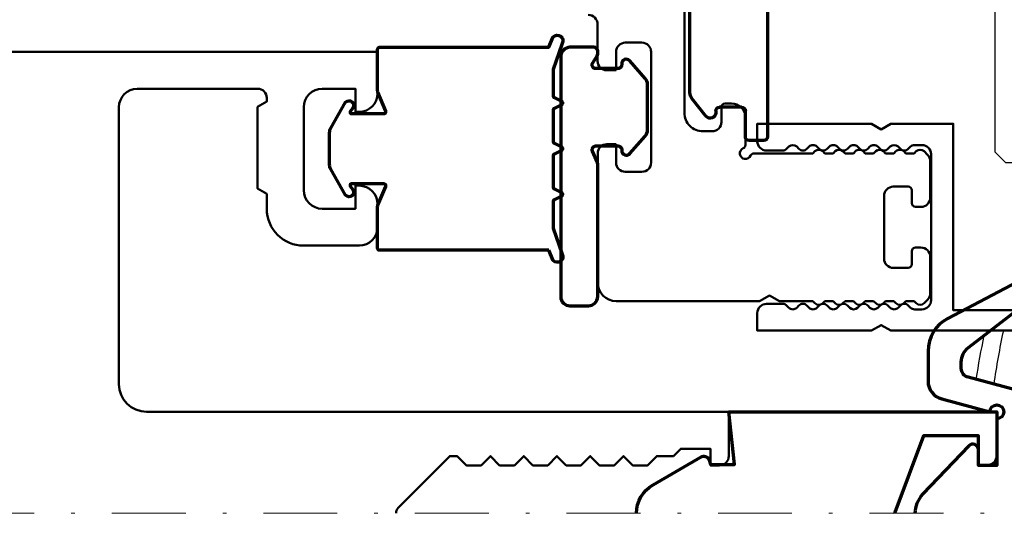
# Paper-space layout 'A3_1123.17' of a CAD drawing. Units: millimetres. Extents: x 421 to 641, y -597 to -290.
# Drawn here: x 572 to 599, y -479 to -466 of the extents above; entities that cross this region are included whole.
import ezdxf

# ---------------------------------------------------------------- set-up
doc = ezdxf.new("R2010")
doc.units = ezdxf.units.MM
doc.linetypes.add('DASHDOT', pattern=[1, 0.5, -0.25, 0, -0.25])
for name, color, linetype, lineweight in [('AM_0', 7, 'Continuous', 50), ('AM_4', 6, 'Continuous', 25), ('Guarnizioni', 30, 'Continuous', 70), ('Profilati-in-alluminio', 31, 'Continuous', 50), ('Standart_Eksen', 54, 'DASHDOT', 13)]:
    doc.layers.add(name, color=color, linetype=linetype, lineweight=lineweight)
doc.layers.add('GUARNIZIONI_SIGILLATURE', color=132, linetype='Continuous')

# ---------------------------------------------------------------- blocks, each defined once
blk = doc.blocks.new('A$C83e18bd5')
at = {"layer": 'AM_0', "color": 8, "linetype": 'Continuous'}
blk.add_lwpolyline([(0.6491503150646167, 10.9983987264859), (9.249150315019506, 10.99839872647135), (9.249150315019506, 21.09822117420845, -0.414213562373095), (9.25015031501971, 21.09922117419774), (12.62949887982904, 21.09922117419774), (13.14911412210131, 20.79922117420938), (13.6687293643663, 21.09922117419774), (19.84911412210204, 21.09922117421229), (19.84911412210204, 20.14915700607526, -0.414213562373095), (19.34911412210204, 19.64915700607526), (18.47965896778624, 19.64915700607526, -0.1989123673761276), (18.2675269334286, 19.73702497172053), (18.1432628647126, 19.86128904041834, 0.4142135623680665), (17.7189987960046, 19.86128904041834), (17.59473472729587, 19.73702497172053, -0.4142135623756068), (17.1704706585806, 19.73702497172053), (17.04620658987551, 19.86128904041834, 0.4142135623781163), (16.62194252116024, 19.86128904041834), (16.49767845245515, 19.73702497172053, -0.4142135623806258), (16.07341438373624, 19.73702497172053), (15.94915031503115, 19.86128904043289, 0.4142135623881604), (15.52488624631224, 19.86128904041834), (15.40062217761806, 19.73702497172053, -0.4142135623781164), (14.97635810889187, 19.73702497172053), (14.85209404018678, 19.86128904043289, 0.4142135623806258), (14.42782997147151, 19.86128904041834), (14.30356590277006, 19.73702497172053, -0.4142135623831353), (13.87930183404751, 19.73702497172053), (13.75503776534606, 19.86128904041834, 0.4142135623806258), (13.33077369662715, 19.86128904041834), (13.20650962792206, 19.73702497172053, -0.4142135623806258), (12.78224555920679, 19.73702497172053), (12.65798149049442, 19.86128904044745, 0.4142135623730976), (12.23371742178279, 19.86128904043289), (12.1094533530777, 19.73702497172053, -0.414213562375607), (11.68518928435878, 19.73702497172053), (11.56092521565006, 19.86128904043289, 0.1989123673818858), (11.34879318129606, 19.94915700607817), (10.9491503150166, 19.94915700607817, 0.414213562373095), (10.4491503150166, 19.44915700607817), (10.4491503150166, 11.54846289459965, 0.414213562373095), (10.9491503150166, 11.04846289459965), (11.33617199295622, 11.04846289459965, 0.2098727365014065), (11.56092521565006, 11.13606525200885), (11.68518928436606, 11.26032932073576, -0.4142135623730914), (12.10945335308497, 11.26032932072121), (12.23371742178642, 11.13606525200885, 0.4142135623756068), (12.65798149049442, 11.13606525200885), (12.78224555920679, 11.26032932072121, -0.4142135623655629), (13.20650962792206, 11.26032932073576), (13.33077369663079, 11.13606525200885, 0.414213562360532), (13.75503776533878, 11.13606525200885), (13.87930183405479, 11.26032932073576, -0.4142135623680722), (14.30356590276642, 11.26032932073576), (14.42782997147515, 11.13606525200885, 0.4142135623705819), (14.85209404018678, 11.13606525200885), (14.97635810889551, 11.26032932073576, -0.4142135623680665), (15.40062217761079, 11.26032932073576), (15.52488624631951, 11.13606525200885, 0.4142135623756068), (15.94915031503115, 11.1360652520234), (16.07341438373624, 11.26032932073576, -0.4142135623831354), (16.49767845245879, 11.26032932073576), (16.62194252116024, 11.1360652520234, 0.4142135623806258), (17.04620658987551, 11.13606525200885), (17.17047065857696, 11.26032932073576, -0.4142135623831354), (17.59473472729951, 11.26032932073576), (17.71899879600096, 11.13606525200885, 0.4142135623781164), (18.14326286471987, 11.1360652520234), (18.26752693342132, 11.26032932073576, -0.1989123673831906), (18.4796589677826, 11.34819728636649), (19.34911412210204, 11.34819728636649, -0.414213562373095), (19.84911412210204, 10.84819728636649), (19.84911412210204, 9.898398726480082), (13.6687293643663, 9.898398726480082), (13.14911412210131, 10.19839872646844), (12.62949887982904, 9.898398726480082), (4.868765557312145, 9.898398726480082)], format="xyb", dxfattribs=at)
at = {"layer": 'AM_4', "color": 8}
for centre, start, end in [((-40.43048134465425, -0.001381031237542629), 8.388257590365376, 11.90655697290934), ((-39.43048134465425, -0.001381031237542629), 8.690353572124142, 11.5876087703767)]:
    blk.add_arc(centre, 47.98353895604267, start, end, dxfattribs=at)
at = {"layer": 'Guarnizioni', "color": 8, "ltscale": 0.05}
for p, q in [((23.49639797851387, 22.78139577620027), (23.49639797851432, 35.42289653427588)), ((19.29624323300004, 31.92905305195632), (19.29679961832198, 20.39458743339719)), ((22.63299856808453, 21.51342929382622), (23.38895667790189, 22.47172229084026)), ((20.69742690765747, 21.99923202440118), (21.89746334845154, 21.99923202440118)), ((20.49742690765743, 20.3945970196794), (20.49742690765765, 21.79923202440136)), ((22.09746334845204, 21.79923202440136), (22.09746334845204, 21.69923338504259)), ((19.49679961809284, 20.19459701967844), (20.29742690765761, 20.19459701967958))]:
    blk.add_line(p, q, dxfattribs=at)
at = {"layer": 'Guarnizioni', "color": 8}
for points in [[(31.12370445834085, 14.24856513065492), (40.29131232028726, 14.24856513065492, 0.4142135700000257), (40.3913123202874, 14.34856513065529), (40.39131232028785, 16.60856513065528, 0.09901950999999974), (40.37592770028732, 16.68548821065519), (39.94900463028762, 17.71010359065508, -0.5351837600000023), (40.04131232028772, 17.84856513065506), (41.81303453028772, 17.84856513065506, -0.6139375099999603), (41.87356483028725, 17.72928101065486), (41.7366280902877, 17.54210734065464, 0.9353045399999615), (42.12504104028744, 17.22902529065527), (42.92568453028775, 18.63344641065532, 0.1302630999999989), (42.99131232028753, 18.88107675065476), (42.99131232028776, 20.61605352065499, 0.1302630999999989), (42.92568453028753, 20.86368386065533), (42.12504104028744, 22.26810497065526, 0.9353045399999615), (41.73662809028747, 21.95502292065498), (41.87356483028725, 21.76784925065499, -0.6139374999999141), (41.8130345302875, 21.64856513065524), (40.04131232028749, 21.64856513065524, -0.5351837600000023), (39.94900463028739, 21.78702667065477), (40.37592770028732, 22.81164206065478, 0.09901950999999952), (40.3913123202874, 22.88856513065525), (40.3913123202874, 25.14856513065502, 0.4142135699999841), (40.29131232028726, 25.24856513065492), (31.12370445159195, 25.24856513065492), (30.88676595617335, 25.80201448963339, 0.8825072856438353), (30.40294281848333, 25.45510054114629), (30.89131232028762, 24.04856514190192), (30.89131232028785, 22.61036853065502, -0.2840790499999643), (30.83603368028776, 22.52092581065472), (30.44659096028727, 22.32620445065481, 0.2840790399999524), (30.3913123202874, 22.23676173065519), (30.39131232028717, 22.21036853065539, 0.2840790399999524), (30.44659096028727, 22.12092581065531), (30.83603368028753, 21.92620445065472, -0.2840790499999643), (30.8913123202874, 21.83676173065464), (30.89131232028762, 20.13536853065511, -0.2840790499999643), (30.83603368028753, 20.04592581065458), (30.44659096028727, 19.85120445065536, 0.2840790400000342), (30.39131232028717, 19.76176173065505), (30.39131232028694, 19.74856513065515), (30.39131232028694, 19.73536853065525, 0.2840790400000342), (30.44659096028727, 19.64592581065517), (30.83603368028753, 19.45120445065481, -0.2840790500000199), (30.89131232028785, 19.36176173065473), (30.89131232028762, 17.66036853065498, -0.2840790499999643), (30.83603368028753, 17.57092581065467), (30.44659096028704, 17.37620445065522, 0.2840790400000342), (30.39131232028694, 17.28676173065514), (30.39131232028717, 17.26036853065511, 0.2840790400000342), (30.44659096028727, 17.17092581065526), (30.83603368028798, 16.97620445065468, -0.2840790499999643), (30.89131232028785, 16.8867617306546), (30.89131232028785, 15.44856511211651), (30.40294281848355, 14.04202971287145, 0.8825072856438353), (30.88676595617312, 13.69511576438526), (31.12370445159218, 14.2485651233626)], [(4.891331832693595, 0), (4.891331832693595, 5.647787807612531, -0.3394542588633747), (5.632512787591168, 6.613713633901625), (8.443945008667242, 7.367034627113753, 0.3394542588633842), (8.814535486115801, 7.8499975402583), (8.814535486115801, 8.190431584716862, 0.232728593906801), (8.424616599851106, 8.982770549216184), (5.125283164452412, 11.52317447611881, -0.9162713739030842), (5.769197324778361, 12.53035860692239), (9.54075379306505, 10.55964908078977, -0.2792618439922443), (10.61453548611576, 8.787046573775797), (10.61453548611598, 7.163055310008531, -0.3394542588633745), (9.87335453121841, 6.197129483719664), (7.266331832693368, 5.498579857000095, 2.414213561187066), (6.891331832693595, 5.123579857260893), (6.891331832693595, 2.598579857260802), (7.891331832693595, 2.598579857260802), (7.891331832693595, 3.44857985567387, -0.6770329609061573), (8.408573212113197, 3.65547640787031), (10.90611016121602, 1.033062618812437, -0.1923369462572292), (11.319902594425, 0, -0.1923369462572292)], [(26.39013058350429, 0, 0.2706399897853814), (25.48232574423923, 1.546112227126514), (22.84910183423972, 3.074285217125862, 0.44419399), (22.45173368423934, 2.874399697127501), (22.3901237242394, 2.646023277126687), (21.09012372423877, 2.646023277126687), (21.39012372423917, 5.496023277126142), (6.890123724239402, 5.496023277126369), (6.890123724239629, 3.096023277126505, 0.38835486), (7.345639124239369, 2.598006097126927), (7.890123714238825, 2.596023277126505), (7.890123714239508, 4.196023277127097), (10.86144874424008, 4.196023277127097), (12.40989483423914, 0.05034396712653688), (12.39157112882708, 0)]]:
    blk.add_lwpolyline(points, format="xyb", dxfattribs=at)
blk.add_lwpolyline([(25.78688538537949, 23.22781789289434, -0.1826751951599231), (25.91188643927489, 23.55853521134281), (26.74914544788658, 24.50789159275723, -0.7467271331484041), (27.18786817400019, 24.31461784352564, 0.447008473229684), (27.38664492093494, 24.0925315383106), (28.58671283031777, 24.0925315383106, 0.5878882379238237), (28.7566857061056, 24.39793183003962), (28.51673995453029, 24.7848782868225, -0.1396647365902621), (28.48671283031786, 24.89027857855103), (28.48671283031808, 25.04253453822093, -0.4142135623730117), (28.6867128303179, 25.24253453822098), (29.98671283031808, 25.24253453822075, -0.4142135623730693), (30.48671283031786, 24.74253453822075), (30.48671283031786, 11.74253453822143, -0.4142135623727621), (29.98671283031854, 11.24253453822143), (28.98671283031854, 11.2425345382203, -0.4142135623734279), (28.48671283031786, 11.7425345382203), (28.48671283031786, 18.92148713576239, -0.1020952482758493), (28.50304802132587, 19.00065302448888), (28.77037763931003, 19.62085755973499, 0.5391072444007502), (28.58671283031777, 19.90002344846175), (28.58671283031777, 19.90071232459445), (27.38664492093494, 19.90071232459445, 0.4142135623740666), (27.18664492093467, 19.70071232459372), (27.1866449209349, 19.65071232459513, -0.6910793174825806), (26.74914544788635, 19.48535227014781), (25.9118726970562, 20.43472423367371, -0.1826780787237156), (25.78687164316102, 20.76544713301109)], format="xyb", close=True, dxfattribs=at)
at = {"layer": 'Guarnizioni', "color": 8, "ltscale": 0.05}
for centre, radius, start, end in [((22.99639797851455, 22.78139577620027), 0.4999999999999076, 321.7315375166748, 359.999999999987), ((20.69742690765747, 21.79923202440136), 0.2000000000000168, 90, 180), ((21.89746334845177, 21.79923202440136), 0.2000000000000453, 0, 89.99999999997395), ((22.39746334845222, 21.69923338504236), 0.3000000000000145, 179.9999999999088, 321.7315375166748), ((19.49679961809261, 20.39459701967849), 0.2000000000000297, 180.0027462672328, 270.0000000000782), ((20.29742690765715, 20.3945970196794), 0.2000000000000453, 270.0000000001042, 0)]:
    blk.add_arc(centre, radius, start, end, dxfattribs=at)
at = {"layer": 'GUARNIZIONI_SIGILLATURE', "color": 8}
blk.add_lwpolyline([(7, 68.89713433738507), (7, 19.58316451395513, -0.1989123673796579), (6.999707106784626, 19.58245740717393), (6.414506455592345, 18.99725675597438, -0.1989123673798409), (6.413799348811153, 18.99696386275173), (5, 18.99696386275173), (6, 19.99696386275173), (6, 68.89713433738507)], format="xyb", close=True, dxfattribs=at)
at = {"layer": 'Profilati-in-alluminio', "color": 8}
for p, q in [((23.79395936946617, 21.69602326191284), (23.79395936888409, 36.69602325380561)), ((28.49396011305157, 26.49560008516778), (28.49396011440854, 24.49564995654396)), ((26.9939601130443, 25.49560104570787), (26.09395900722825, 25.49560104570787)), ((25.59395900722825, 24.99560136704054), (25.59395515360825, 18.9993087905184)), ((27.49396011305157, 23.99559708550964), (27.4939601130443, 24.9956010457106)), ((27.99390723811825, 23.99559708271204), (27.49396011305157, 23.99559708550964)), ((21.24392337853874, 22.19602325781648), (21.59396089946836, 22.19602325781557)), ((21.79396089946727, 21.99602325781575), (21.79396089946545, 21.19602325782103)), ((20.49392445867284, 19.9541483407836), (20.49392337549739, 21.44602271023791)), ((22.29396089946727, 20.69602325781921), (22.79395936541709, 20.69602325782103)), ((27.49396004993264, 18.99930806051884), (27.49396011305157, 19.99559808550998)), ((27.49396011305157, 19.99559808550998), (27.98678507421187, 19.99559808597564)), ((10.64040672241731, 19.42240808855399), (10.82705513996711, 19.6090565061038)), ((11.25131920867511, 19.60905650610562), (11.36351872190585, 19.49685699287579)), ((11.36351872190585, 19.49685699287579), (11.81191190753248, 19.49685699882571)), ((11.81191190753248, 19.49685699882571), (11.92411141481148, 19.6090565061038)), ((12.34837548352675, 19.60905650610198), (12.46057498219284, 19.49685700743316)), ((12.46057498219284, 19.49685700743316), (12.90896819692693, 19.49685701338308)), ((12.90896819692693, 19.49685701338308), (13.02116768964856, 19.60905650610289)), ((13.4454317583602, 19.60905650610289), (13.55763124247255, 19.49685702199054)), ((13.55763124247255, 19.49685702199054), (14.00602448633231, 19.49685702794045)), ((14.00602448633231, 19.49685702794045), (14.11822396449656, 19.6090565061038)), ((14.5424880332082, 19.60905650610198), (14.65468750276318, 19.49685703654791)), ((14.65468750276318, 19.49685703654791), (15.1030807757304, 19.49685704249782)), ((15.1030807757304, 19.49685704249782), (15.21528023933729, 19.6090565061038)), ((15.63954430804893, 19.6090565061038), (15.75174376304653, 19.49685705110528)), ((15.75174376304653, 19.49685705110528), (16.20013703601376, 19.49685705705519)), ((16.20013703601376, 19.49685705705519), (16.31233649962064, 19.60905652066117)), ((16.73660056833228, 19.60905652066117), (16.84880002332989, 19.49685706566265)), ((16.84880002332989, 19.49685706566265), (20.03566723799645, 19.49601225181937)), ((28.48678507072486, 19.49553516406081), (28.48590408571522, 12.49491383421605)), ((10.49396011301155, 17.09602325758965), (10.49396011300973, 19.06885469795975)), ((26.09395494417709, 18.49930846918119), (26.99395984049784, 18.49930809219563)), ((12.49396011301155, 17.69602330424345), (11.6939601130141, 17.69602330424891)), ((11.49396011301155, 17.49602330424909), (11.49396011301155, 16.79602325759038)), ((12.99396011301155, 13.79602337515712), (12.99396011300792, 17.19602330424345)), ((11.29396011301083, 16.59602325759056), (10.99396011300973, 16.59602325759056)), ((10.99396011301155, 14.39602325758619), (11.29396011301083, 14.39602325758619)), ((10.49396011300973, 11.92402556976026), (10.49396011301155, 13.89602325758619)), ((11.49396011301155, 14.19602325758638), (11.49396011300973, 13.49602337515603)), ((11.69396011301046, 13.29602337515621), (12.49396011301155, 13.29602337515621)), ((19.19397306670157, 11.80769477677745), (18.6541421849322, 11.49602327187017)), ((19.73380394847277, 11.49602327187017), (19.19397306670157, 11.80769477677745)), ((10.82705513996711, 11.38382376161894), (10.64040672241731, 11.57047217916784)), ((11.36351872190585, 11.49602327484513), (11.25131920867693, 11.38382376161712)), ((11.81191190753248, 11.49602326889521), (11.36351872190585, 11.49602327484513)), ((11.9241114148133, 11.38382376161712), (11.81191190753248, 11.49602326889521)), ((12.46057498219284, 11.49602326028776), (12.34837548352493, 11.38382376161894)), ((12.90896819692693, 11.49602325433784), (12.46057498219284, 11.49602326028776)), ((13.02116768964856, 11.38382376161803), (12.90896819692693, 11.49602325433784)), ((13.55763124247255, 11.49602324573038), (13.4454317583602, 11.38382376161803)), ((14.00602448633231, 11.49602323978047), (13.55763124247255, 11.49602324573038)), ((14.11822396449838, 11.38382376161621), (14.00602448633231, 11.49602323978047)), ((14.65468750276318, 11.49602323117301), (14.54248803321002, 11.38382376161803)), ((15.1030807757304, 11.4960232252231), (14.65468750276318, 11.49602323117301)), ((15.21528023933729, 11.38382376161803), (15.1030807757304, 11.4960232252231)), ((15.75174376304653, 11.49602321661564), (15.63954430804893, 11.38382376161712)), ((16.20013703601376, 11.49602321066573), (15.75174376304653, 11.49602321661564)), ((16.31233649962064, 11.38382374705975), (16.20013703601376, 11.49602321066573)), ((16.8488000372015, 11.49602320205827), (16.73660055521918, 11.38382373394757)), ((18.6541421849322, 11.49602327187017), (16.8488000372015, 11.49602320205827)), ((27.4859047009702, 11.49602311805643), (19.73380394847277, 11.49602327187017)), ((27.48583537929312, 11.4960231204584), (27.4859047009702, 11.49602311805643))]:
    blk.add_line(p, q, dxfattribs=at)
blk.add_lwpolyline([(114.3913123202865, 24.99856513626764), (40.39131232028512, 24.99856513626742), (40.39131232028467, 22.74856513626673, 0.41421356), (41.39131232028603, 21.74856513626764), (41.59131231028596, 21.7485651362681), (41.59131231028459, 22.99856513626742), (43.39131231028523, 22.99856513626651, -0.41421356), (44.39131231028477, 21.99856513626696), (44.39131231028477, 17.49856513626764, -0.41421356), (43.39131231028523, 16.49856513626651), (41.59131231028505, 16.49856513626742), (41.59131231028573, 17.74856513626719), (41.39131231028682, 17.74856513626833, 0.41421356), (40.39131231028614, 16.74856513626742), (40.39131231028614, 15.4985651362656, 0.41421356), (41.39131231028568, 14.49856513626742), (44.391312310285, 14.49856513626628, 0.41421356), (46.39131231028705, 16.49856513626742), (46.39131231028568, 17.29856513626669), (46.89131231028659, 17.58724026626578), (46.89131231028614, 22.00988999626611), (46.39131231028568, 22.29856513626714), (46.39131231028614, 22.49856513626833, -0.4141926), (46.89127654028675, 22.99856513626764), (47.39131231028523, 22.99856513626628), (53.39131231028568, 22.99856513626719, -0.41421356), (54.39131231028546, 21.99856513626696), (54.39131231028568, 6.998565136268326, -0.41421356), (52.89131231028659, 5.498565136265825), (21.39131231028568, 5.498565136266507), (21.39131231028477, 3.098565136266416, 0.41421356), (21.89131231028614, 2.598565136266188), (22.39131232028649, 2.598565136265961), (22.39131232028512, 3.498565136267416), (23.99131231028514, 3.498565136267189), (24.39131231028614, 3.098565136268235), (25.29131231028578, 3.09856513626778), (25.79131231028418, 2.598565136266416), (26.5913123102855, 2.59856513626687), (27.09131231028596, 3.098565136267098), (27.59131231028414, 2.598565136265734), (28.39131231028659, 2.598565136265961), (28.89131231028637, 3.098565136268235), (29.39131231028523, 2.598565136266416), (30.19131231028632, 2.598565136265961), (30.69131232028576, 3.098565136266188), (31.19131232028485, 2.598565136266188), (31.99131231028605, 2.598565136266188), (32.49131232028549, 3.098565136267098), (32.99131231028605, 2.598565136265734), (33.79131232028567, 2.598565136267098), (34.2913123202859, 3.098565136268235), (34.79131232028567, 2.598565136266643), (35.59131232028585, 2.598565136266188), (36.0913123202854, 3.098565136266643), (36.49152661028506, 3.098565136267098), (39.2906635502859, 0.2994282062661568, -0.1620954107829961), (39.3913102538404, 0, -0.1620954107829961)], format="xyb", dxfattribs=at)
for centre, radius, start, end in [((28.99396011305157, 26.49560008550702), 0.5, 90, 180.0000000388742), ((26.09395900722848, 24.99560104570742), 0.5000000000005045, 90.00000000005213, 179.999963177937), ((26.99396011304407, 24.99560104570764), 0.5000000000002274, 3.387163513571386e-10, 89.99999999997395), ((27.99390724091631, 24.49564995620426), 0.500052873492109, 269.9999996793919, 3.893935285409568e-08), ((21.24392337853806, 21.44602325477558), 0.7500000030408375, 89.99999999994789, 180.000041599618), ((21.59396089946813, 21.99602325781643), 0.1999999999990791, 359.9999999997916, 89.99999999994789), ((22.79395936541323, 21.69602326187373), 1.000000004052822, 270.0000000002084, 2.227711387771951e-09), ((22.29396089946567, 21.19602325781966), 0.5000000000003411, 179.9999999998306, 270.0000000001693), ((20.49392479139169, 19.49589077128712), 0.3000000000001519, 203.5629898104338, 66.42186312160437), ((20.69392445867311, 19.95414848599353), 0.200000000000329, 180.0000415995659, 246.4218631213487), ((27.98678507468458, 19.4955980859761), 0.4999999999995026, 359.9927896796113, 90.00000005416858), ((10.99396011300905, 19.06885469796021), 0.4999999999993463, 134.999999999825, 180.0000000000391), ((11.03918717432202, 19.39692447174798), 0.2999999999992307, 45.00000000063562, 134.9999999998618), ((12.13624344916821, 19.39692447174707), 0.3000000000010394, 44.99999999949335, 135.0000000000092), ((13.23329972400438, 19.39692447174639), 0.300000000000316, 45.00000000010132, 134.9999999998987), ((14.33035599885147, 19.39692447174707), 0.2999999999997532, 44.99999999975128, 134.9999999997697), ((15.42741227369311, 19.39692447174798), 0.2999999999998738, 45.00000000000921, 134.9999999999908), ((16.52446853397646, 19.39692448630512), 0.299999999999914, 45.00000000002764, 134.9999999999724), ((20.03561421954669, 19.29601225884653), 0.2000000000001751, 23.5629898110302, 89.98481133279668), ((26.09395515361189, 18.99930846918483), 0.5000000000037128, 179.9999631778849, 269.9999760005395), ((26.99396004993264, 18.99930809219563), 0.5000000000000225, 269.9999760005395, 359.9999963701072), ((11.69396011301183, 17.49602330424864), 0.2000000000002728, 89.99999999934863, 179.9999999998697), ((12.49396011300769, 17.19602330424323), 0.5000000000002274, 2.605510395054913e-11, 89.99999999955706), ((10.99396011301019, 17.0960232575892), 0.4999999999987494, 179.9999999999609, 269.9999999999349), ((11.29396011301151, 16.79602325759038), 0.1999999999999318, 269.9999999997655, 359.9999999999609), ((10.99396011301155, 13.89602325758619), 0.5, 90, 180), ((11.29396011301128, 14.19602325758592), 0.2000000000001592, 9.119286382692197e-11, 90.00000000015633), ((11.69396011300955, 13.49602337515603), 0.1999999999998181, 180, 270.0000000002605), ((12.49396011301133, 13.79602337515644), 0.5000000000002274, 270.000000000026, 7.816531185164739e-11), ((27.48590470096838, 12.49602311805802), 1.000000000002296, 269.9960281605759, 359.9364427045384), ((10.99396011301087, 11.92402556976253), 0.5000000000012199, 180.0000000002475, 225.0000000000829), ((11.03918717432293, 11.59595579597317), 0.2999999999986278, 224.9999999997697, 314.9999999997328), ((12.13624344916821, 11.59595579597431), 0.3000000000001552, 225.0000000003224, 315.000000000175), ((13.23329972400438, 11.59595579597431), 0.300000000000115, 225.0000000000645, 314.9999999999355), ((14.33035599885329, 11.59595579597294), 0.2999999999998336, 225.0000000002487, 315.0000000002303), ((15.42741227369356, 11.59595579597362), 0.299999999999914, 224.9999999998987, 314.9999999998619), ((16.52446853397601, 11.59595578141534), 0.2999999999992715, 225.0000000000277, 314.9999964584516)]:
    blk.add_arc(centre, radius, start, end, dxfattribs=at)
at = {"layer": 'Standart_Eksen', "color": 8, "linetype": 'DASHDOT', "ltscale": 8}
blk.add_line((1.57510827649935, 0), (115.3913123202858, 0), dxfattribs=at)

psp = doc.layouts.new('A3_1123.17')

# ---------------------------------------------------------------- block references
at = {"layer": 'Standart_Eksen', "color": 8, "linetype": 'DASHDOT', "ltscale": 8, "xscale": -0.5, "yscale": 0.5, "zscale": 0.5}
psp.add_blockref('A$C83e18bd5', (602.3773412986478, -479.3356663460435), dxfattribs=at)

doc.saveas('drawing.dxf')
